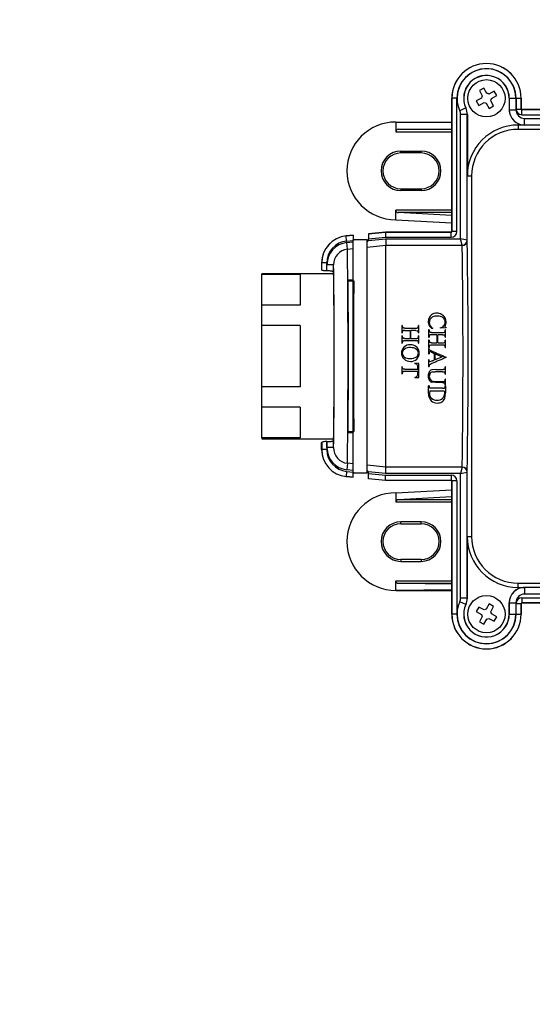
# Model space of a CAD drawing. Units: millimetres. Extents: x 0 to 855, y -54 to 1165.
# Drawn here: x 269 to 369, y 555 to 748 of the extents above; entities that cross this region are included whole.
import ezdxf
from ezdxf import colors
from ezdxf.entities.mleader import LeaderData, LeaderLine
from ezdxf.math import Vec2, Vec3

# ---------------------------------------------------------------- set-up
doc = ezdxf.new("R2010")
doc.units = ezdxf.units.MM
doc.layers.add('DV1_Défaut', color=7, linetype='Continuous')
doc.layers.add('Défaut', color=7, linetype='Continuous')

# ---------------------------------------------------------------- blocks, each defined once
blk = doc.blocks.new('_DOT')
at = {"color": 0}
blk.add_line((0, 0), (-1, 0), dxfattribs=at)
at = {"color": 0, "const_width": 0.333}
blk.add_lwpolyline([(-0.1665, 0, 1), (0.1665, 0, 1)], format="xyb", close=True, dxfattribs=at)
blk = doc.blocks.new('SE')
at = {"layer": 'DV1_Défaut', "color": 7, "linetype": 'Continuous'}
for p, q in [((359.49, 734.86), (358.61, 734.38)), ((360.06, 733.82), (359.49, 734.86)), ((353.21, 732.86), (353.22, 732.86)), ((353.21, 732.86), (353.21, 706.76)), ((353.22, 706.76), (353.22, 732.86)), ((354.22, 732.86), (353.22, 732.86)), ((354.22, 706.76), (354.22, 732.86)), ((359.06, 732.91), (358.02, 732.34)), ((358.61, 734.38), (359.18, 733.34)), ((361.53, 734.26), (360.49, 733.69)), ((360.97, 732.81), (362.01, 733.38)), ((362.01, 733.38), (361.53, 734.26)), ((364.47, 732.86), (364.47, 730.62)), ((364.48, 732.86), (364.47, 732.86)), ((364.48, 732.86), (364.48, 730.63)), ((364.48, 732.86), (365.78, 732.86)), ((365.78, 732.86), (365.78, 730.63)), ((365.8, 732.86), (365.8, 730.76)), ((365.8, 732.86), (366.8, 732.86)), ((366.8, 732.86), (366.8, 730.76)), ((366.81, 732.86), (366.8, 732.86)), ((366.81, 730.76), (366.81, 732.86)), ((355.96, 730.97), (354.79, 730.42)), ((355.97, 730.98), (355.96, 730.97)), ((358.02, 732.34), (358.5, 731.46)), ((358.5, 731.46), (359.54, 732.03)), ((359.96, 731.9), (360.53, 730.87)), ((360.53, 730.87), (361.41, 731.35)), ((361.41, 731.35), (360.84, 732.38)), ((364.48, 730.63), (364.47, 730.62)), ((364.48, 730.63), (365.78, 730.63)), ((365.8, 730.76), (366.8, 730.76)), ((366.81, 730.76), (366.8, 730.76)), ((392.61, 730.66), (366.91, 730.66)), ((366.91, 730.66), (366.91, 730.65)), ((366.91, 730.65), (392.61, 730.65)), ((366.91, 729.65), (366.91, 730.65)), ((354.94, 705.35), (354.94, 729.7)), ((356.24, 729.7), (354.94, 729.7)), ((356.26, 729.71), (356.24, 729.7)), ((356.24, 705.04), (356.24, 729.7)), ((356.26, 729.71), (356.26, 717.66)), ((366.91, 729.65), (392.61, 729.65)), ((367.48, 728.93), (394.04, 728.93)), ((367.48, 727.63), (367.48, 728.93)), ((342.22, 728.21), (353.21, 728.21)), ((353.21, 728.11), (342.22, 728.21)), ((342.22, 728.21), (342.22, 726.32)), ((342.7, 726.82), (353.21, 726.91)), ((342.7, 726.82), (353.21, 726.82)), ((367.47, 727.62), (366.21, 727.62)), ((366.21, 727.62), (366.21, 726.78)), ((465.81, 726.78), (366.21, 726.78)), ((367.48, 727.63), (367.47, 727.62)), ((367.48, 727.63), (394.34, 727.63)), ((342.22, 726.32), (353.21, 726.32)), ((343.22, 722.15), (343.22, 722.52)), ((343.22, 722.52), (347.22, 722.52)), ((347.22, 722.15), (343.22, 722.15)), ((347.22, 722.15), (347.22, 722.52)), ((356.26, 717.66), (357.09, 717.66)), ((357.09, 717.66), (357.09, 647.06)), ((343.22, 715.15), (347.22, 715.15)), ((343.22, 715.15), (343.22, 714.78)), ((347.22, 714.78), (343.22, 714.78)), ((347.22, 715.15), (347.22, 714.78)), ((342.22, 709.09), (342.22, 710.96)), ((353.21, 710.96), (342.22, 710.96)), ((353.21, 709.89), (342.68, 710.47)), ((353.21, 710.47), (342.68, 710.47)), ((342.22, 709.09), (353.21, 708.49)), ((333.91, 706.05), (332.5, 705.91)), ((332.5, 705.9), (333.91, 706.04)), ((332.5, 705.91), (332.5, 705.9)), ((332.6, 704.9), (332.5, 705.9)), ((333.91, 706.05), (333.91, 706.04)), ((333.91, 706.04), (333.91, 705.23)), ((340.19, 706.66), (336.91, 706.34)), ((336.91, 706.33), (340.19, 706.65)), ((336.91, 706.34), (336.91, 706.33)), ((336.91, 706.33), (336.91, 705.32)), ((336.91, 705.32), (340.24, 705.65)), ((353.11, 706.66), (340.19, 706.66)), ((340.19, 706.65), (340.19, 706.66)), ((340.19, 706.65), (353.11, 706.65)), ((340.19, 706.65), (340.24, 705.65)), ((340.24, 705.65), (353.11, 705.65)), ((353.11, 706.66), (353.11, 706.65)), ((353.11, 705.65), (353.11, 706.65)), ((353.21, 706.76), (353.22, 706.76)), ((354.22, 706.76), (353.22, 706.76)), ((332.6, 704.9), (333.95, 705.04)), ((332.62, 704.6), (333.91, 704.73)), ((332.75, 703.32), (332.62, 704.6)), ((333.91, 659.56), (333.91, 705.16)), ((336.61, 705.16), (333.95, 705.16)), ((336.61, 659.56), (336.61, 705.16)), ((336.61, 703.7), (340.3, 704.07)), ((336.87, 705.02), (340.24, 705.35)), ((336.91, 705.32), (336.91, 705.22)), ((340.24, 705.35), (354.94, 705.35)), ((340.3, 660.66), (340.3, 704.07)), ((340.3, 704.07), (355.24, 704.07)), ((356.23, 705.05), (354.94, 705.35)), ((355.24, 704.07), (354.94, 705.35)), ((332.75, 703.32), (333.91, 703.44)), ((327.71, 700.64), (327.72, 700.64)), ((327.71, 700.64), (327.71, 699.26)), ((327.72, 699.19), (327.72, 700.64)), ((328.72, 700.64), (327.72, 700.64)), ((328.72, 699.07), (328.72, 700.64)), ((328.74, 699.07), (328.74, 700.25)), ((330.04, 700.25), (328.74, 700.25)), ((330.04, 698.83), (330.04, 700.25)), ((316.01, 698.34), (316.01, 698.51)), ((330.06, 698.51), (316.01, 698.51)), ((316.01, 692.36), (316.01, 698.34)), ((323.51, 698.34), (316.01, 698.34)), ((323.51, 698.34), (323.51, 692.36)), ((328.74, 699.07), (328.72, 699.07)), ((332.88, 697.32), (332.9, 697.1)), ((332.9, 697.1), (333.99, 697.1)), ((316.01, 688.35), (316.01, 692.36)), ((323.51, 692.36), (316.01, 692.36)), ((316.01, 676.38), (316.01, 688.35)), ((323.51, 688.35), (316.01, 688.35)), ((323.51, 688.35), (323.51, 676.38)), ((343.51, 688.35), (343.42, 688.35)), ((343.42, 688.35), (343.42, 686.91)), ((343.51, 688.35), (343.51, 688.23)), ((346.76, 688.35), (346.67, 688.35)), ((346.67, 688.23), (346.67, 688.35)), ((346.76, 686.91), (346.76, 688.35)), ((343.42, 686.91), (343.51, 686.91)), ((343.51, 686.32), (343.42, 686.32)), ((343.42, 686.32), (343.42, 684.89)), ((343.51, 687.03), (343.51, 686.91)), ((343.51, 686.32), (343.51, 686.2)), ((344.01, 687.87), (346.17, 687.87)), ((344.01, 687.39), (345.03, 687.39)), ((345.03, 687.39), (345.03, 685.84)), ((345.21, 685.84), (345.21, 687.39)), ((346.17, 687.39), (345.21, 687.39)), ((346.17, 687.39), (346.49, 687.36)), ((346.67, 686.91), (346.67, 687.03)), ((346.67, 686.91), (346.76, 686.91)), ((346.76, 686.32), (346.67, 686.32)), ((346.67, 686.2), (346.67, 686.32)), ((346.76, 684.89), (346.76, 686.32)), ((348.76, 687.5), (348.67, 687.5)), ((348.67, 687.5), (348.67, 686.07)), ((348.76, 687.5), (348.76, 687.38)), ((349.26, 687.02), (351.42, 687.02)), ((350.28, 686.55), (349.26, 686.55)), ((349.5, 687.84), (349.45, 687.76)), ((350.28, 686.55), (350.28, 685)), ((350.46, 685), (350.46, 686.55)), ((351.42, 686.55), (350.46, 686.55)), ((350.95, 687.92), (350.95, 687.84)), ((352.09, 687.92), (350.95, 687.84)), ((351.42, 686.55), (351.74, 686.52)), ((352.01, 687.5), (351.92, 687.5)), ((351.92, 687.38), (351.92, 687.5)), ((352.01, 686.07), (352.01, 687.5)), ((352.09, 687.92), (352.09, 688)), ((343.42, 684.89), (343.51, 684.89)), ((343.51, 685.01), (343.51, 684.89)), ((344.01, 685.84), (345.03, 685.84)), ((346.17, 685.37), (344.01, 685.37)), ((345.21, 685.84), (346.17, 685.84)), ((346.67, 684.89), (346.67, 685.01)), ((346.67, 684.89), (346.76, 684.89)), ((348.67, 686.07), (348.76, 686.07)), ((348.76, 685.48), (348.67, 685.48)), ((348.67, 685.48), (348.67, 684.05)), ((348.76, 686.19), (348.76, 686.07)), ((348.76, 685.48), (348.76, 685.36)), ((349.26, 685), (350.28, 685)), ((351.42, 684.53), (349.26, 684.53)), ((350.46, 685), (351.42, 685)), ((351.92, 686.07), (351.92, 686.19)), ((351.92, 686.07), (352.01, 686.07)), ((352.01, 685.48), (351.92, 685.48)), ((351.92, 685.36), (351.92, 685.48)), ((352.01, 684.05), (352.01, 685.48)), ((348.67, 684.05), (348.76, 684.05)), ((348.76, 683.9), (348.67, 683.9)), ((348.67, 683.9), (348.67, 682.85)), ((348.67, 682.85), (348.76, 682.85)), ((348.76, 684.17), (348.76, 684.05)), ((349.79, 682.93), (349.79, 681.63)), ((349.97, 681.7), (349.97, 682.85)), ((349.97, 682.85), (351.32, 682.27)), ((351.92, 684.05), (351.92, 684.17)), ((351.92, 684.05), (352.01, 684.05)), ((346.76, 680.95), (345.98, 680.99)), ((345.98, 680.99), (345.98, 680.89)), ((346.76, 678.22), (346.76, 680.95)), ((348.67, 681.67), (348.67, 680.36)), ((348.76, 681.67), (348.67, 681.67)), ((348.97, 681.33), (349.31, 681.43)), ((349.97, 681.7), (351.32, 682.27)), ((352.09, 682.09), (352.09, 682.18)), ((343.51, 680.31), (343.42, 680.31)), ((343.42, 680.31), (343.42, 678.89)), ((343.42, 678.89), (343.51, 678.89)), ((343.51, 680.31), (343.51, 680.19)), ((343.51, 679), (343.51, 678.89)), ((344, 679.83), (346.55, 679.83)), ((346.55, 679.36), (344, 679.36)), ((346.55, 679.83), (346.55, 680.23)), ((346.55, 678.89), (346.55, 679.36)), ((348.67, 680.36), (348.76, 680.36)), ((350.11, 679.79), (349.29, 679.71)), ((349.52, 679.28), (349.96, 679.31)), ((351.42, 679.31), (349.96, 679.31)), ((350.11, 679.79), (351.42, 679.79)), ((352.01, 680.27), (351.92, 680.27)), ((351.92, 680.15), (351.92, 680.27)), ((351.92, 678.83), (351.92, 678.96)), ((351.92, 678.83), (352.01, 678.83)), ((352.01, 678.83), (352.01, 680.27)), ((345.98, 678.28), (346.27, 678.35)), ((345.98, 678.28), (345.98, 678.18)), ((345.98, 678.18), (346.76, 678.22)), ((350.04, 677.19), (349.26, 677.29)), ((351.4, 677.19), (350.04, 677.19)), ((350.07, 677.41), (351.42, 677.41)), ((352.01, 677.89), (351.92, 677.89)), ((351.92, 677.76), (351.92, 677.89)), ((351.92, 676.71), (351.92, 676.83)), ((351.92, 676.71), (352.01, 676.71)), ((352.01, 676.71), (352.01, 677.89)), ((316.01, 672.36), (316.01, 676.38)), ((323.51, 676.38), (316.01, 676.38)), ((348.76, 676.57), (348.67, 676.57)), ((348.67, 675.07), (348.67, 676.57)), ((348.76, 676.57), (348.76, 676.44)), ((348.91, 675.61), (348.84, 675.09)), ((348.91, 675.61), (351.75, 675.61)), ((351.42, 676.09), (349.26, 676.09)), ((351.75, 675.61), (351.82, 675.11)), ((351.84, 674.07), (352.01, 675.21)), ((352.01, 676.57), (351.92, 676.57)), ((351.92, 676.44), (351.92, 676.57)), ((352.01, 676.57), (352.01, 675.21)), ((316.01, 666.38), (316.01, 672.36)), ((323.51, 672.36), (316.01, 672.36)), ((323.51, 672.36), (323.51, 666.38)), ((332.9, 667.62), (332.88, 667.4)), ((332.9, 667.62), (333.99, 667.62)), ((316.01, 666.38), (316.01, 666.21)), ((323.51, 666.38), (316.01, 666.38)), ((316.01, 666.21), (330.06, 666.21)), ((327.71, 664.08), (327.71, 665.46)), ((327.72, 665.53), (327.72, 664.08)), ((328.72, 665.65), (328.72, 664.08)), ((328.74, 665.65), (328.72, 665.65)), ((328.74, 664.47), (328.74, 665.65)), ((330.04, 664.47), (330.04, 665.89)), ((327.71, 664.08), (327.72, 664.08)), ((328.72, 664.08), (327.72, 664.08)), ((330.04, 664.47), (328.74, 664.47)), ((332.75, 661.4), (332.62, 660.12)), ((333.91, 661.28), (332.75, 661.4)), ((332.6, 659.82), (332.5, 658.82)), ((332.6, 659.82), (333.95, 659.69)), ((333.91, 660), (332.62, 660.12)), ((333.91, 658.68), (333.91, 659.49)), ((333.95, 659.56), (336.61, 659.56)), ((340.3, 660.66), (336.61, 661.02)), ((340.24, 659.37), (336.87, 659.7)), ((336.91, 659.4), (336.91, 659.5)), ((336.91, 659.4), (340.24, 659.07)), ((336.91, 658.39), (336.91, 659.4)), ((354.94, 659.37), (340.24, 659.37)), ((355.24, 660.66), (340.3, 660.66)), ((355.24, 660.66), (354.94, 659.37)), ((354.94, 635.02), (354.94, 659.37)), ((356.24, 635.02), (356.24, 659.68)), ((332.5, 658.82), (333.91, 658.68)), ((332.5, 658.81), (332.5, 658.82)), ((333.91, 658.67), (332.5, 658.81)), ((333.91, 658.67), (333.91, 658.68)), ((336.91, 658.39), (340.19, 658.07)), ((336.91, 658.38), (336.91, 658.39)), ((340.19, 658.06), (336.91, 658.38)), ((340.19, 658.07), (340.24, 659.07)), ((340.19, 658.07), (353.11, 658.07)), ((340.19, 658.07), (340.19, 658.06)), ((353.11, 658.06), (340.19, 658.06)), ((340.24, 659.07), (353.11, 659.07)), ((353.11, 659.07), (353.11, 658.07)), ((353.11, 658.06), (353.11, 658.07)), ((353.21, 657.96), (353.22, 657.96)), ((353.21, 631.86), (353.21, 657.96)), ((354.22, 657.96), (353.22, 657.96)), ((353.22, 657.96), (353.22, 631.86)), ((354.22, 657.96), (354.22, 631.86)), ((342.22, 655.63), (353.21, 656.23)), ((342.22, 655.63), (342.22, 653.76)), ((353.21, 653.76), (342.22, 653.76)), ((353.21, 654.83), (342.68, 654.26)), ((353.21, 654.26), (342.68, 654.26)), ((347.22, 649.94), (343.22, 649.94)), ((343.22, 649.57), (343.22, 649.94)), ((347.22, 649.57), (347.22, 649.94)), ((343.22, 649.57), (347.22, 649.57)), ((356.26, 635.01), (356.26, 647.06)), ((356.26, 647.06), (357.09, 647.06)), ((343.22, 642.57), (343.22, 642.2)), ((347.22, 642.57), (343.22, 642.57)), ((343.22, 642.2), (347.22, 642.2)), ((347.22, 642.57), (347.22, 642.2)), ((342.22, 636.51), (342.22, 638.4)), ((342.22, 638.4), (353.21, 638.4)), ((353.21, 636.61), (342.22, 636.51)), ((342.22, 636.51), (353.21, 636.51)), ((342.7, 637.9), (353.21, 637.81)), ((342.7, 637.9), (353.21, 637.9)), ((366.21, 637.1), (366.21, 637.94)), ((366.21, 637.94), (465.81, 637.94)), ((366.21, 637.1), (367.47, 637.1)), ((367.48, 637.09), (367.47, 637.1)), ((394.34, 637.09), (367.48, 637.09)), ((367.48, 637.09), (367.48, 635.79)), ((355.96, 633.75), (354.79, 634.3)), ((356.24, 635.02), (354.94, 635.02)), ((356.26, 635.01), (356.24, 635.02)), ((366.91, 635.07), (366.91, 634.07)), ((366.91, 635.07), (392.61, 635.07)), ((394.04, 635.79), (367.48, 635.79)), ((355.97, 633.75), (355.96, 633.75)), ((358.5, 633.26), (358.02, 632.38)), ((358.02, 632.38), (359.06, 631.81)), ((359.54, 632.69), (358.5, 633.26)), ((360.53, 633.86), (359.96, 632.82)), ((361.41, 633.38), (360.53, 633.86)), ((360.84, 632.34), (361.41, 633.38)), ((364.47, 631.86), (364.47, 634.1)), ((364.48, 634.09), (364.47, 634.1)), ((364.48, 634.09), (364.48, 631.86)), ((364.48, 634.09), (365.78, 634.09)), ((365.78, 634.09), (365.78, 631.86)), ((365.8, 633.96), (366.8, 633.96)), ((365.8, 631.86), (365.8, 633.96)), ((366.8, 631.86), (366.8, 633.96)), ((366.81, 633.96), (366.8, 633.96)), ((366.81, 633.96), (366.81, 631.86)), ((366.91, 634.07), (392.61, 634.07)), ((366.91, 634.06), (366.91, 634.07)), ((392.61, 634.06), (366.91, 634.06)), ((353.21, 631.86), (353.22, 631.86)), ((354.22, 631.86), (353.22, 631.86)), ((359.18, 631.38), (358.61, 630.35)), ((359.49, 629.87), (360.06, 630.9)), ((360.49, 631.03), (361.53, 630.46)), ((362.01, 631.34), (360.97, 631.91)), ((361.53, 630.46), (362.01, 631.34)), ((364.48, 631.86), (364.47, 631.86)), ((364.48, 631.86), (365.78, 631.86)), ((365.8, 631.86), (366.8, 631.86)), ((366.81, 631.86), (366.8, 631.86)), ((358.61, 630.35), (359.49, 629.87))]:
    blk.add_line(p, q, dxfattribs=at)
for centre in [(360.01, 732.86), (360.01, 631.86)]:
    blk.add_circle(centre, 3.65, dxfattribs=at)
for centre, radius, start, end in [((360.01, 732.86), 6.8, 0, 180), ((360.01, 732.86), 6.79, 0, 180), ((360.01, 732.86), 5.79, 0, 180), ((360.01, 732.86), 5.77, 0, 205.0076), ((360.01, 732.86), 4.47, 0, 205.0076), ((360.01, 732.86), 4.46, 0, 205.0255), ((360.01, 732.86), 0.957, 150.141, 177.1548), ((360.01, 732.86), 0.957, 60.141, 87.1548), ((360.01, 732.86), 0.957, 330.141, 357.1548), ((353.24, 729.7), 3, 0.0004, 25.0072), ((353.26, 729.71), 3, 0, 25.0255), ((360.01, 732.86), 0.957, 240.141, 267.1548), ((367.47, 730.62), 3, 179.9991, 270.0009), ((367.48, 730.63), 3, 180.0018, 269.9982), ((367.48, 730.63), 1.7, 179.9992, 270.0009), ((366.91, 730.76), 1.11, 180, 270), ((366.91, 730.76), 0.113, 180, 270), ((366.91, 730.76), 0.1, 180, 270), ((353.24, 729.7), 1.7, 0, 25.0076), ((342.22, 718.65), 9.56, 90, 270), ((366.21, 717.66), 9.96, 90, 180), ((366.21, 717.66), 9.12, 90, 180), ((343.22, 718.65), 3.87, 90, 270), ((343.22, 718.65), 3.5, 90, 270), ((347.22, 718.65), 3.87, 270, 90), ((347.22, 718.65), 3.5, 270, 90), ((333.01, 700.64), 5.3, 95.55, 180), ((333.01, 700.64), 5.29, 95.55, 180), ((353.11, 706.76), 0.1, 270, 360), ((353.11, 706.76), 0.113, 270, 0), ((353.11, 706.76), 1.11, 270, 0), ((333.01, 700.64), 4.29, 95.55, 180), ((334.41, 705.36), 0.5, 180, 203.5782), ((334.42, 705.23), 0.51, 179.8636, 201.7628), ((336.41, 705.36), 0.5, 293.5782, 0), ((336.41, 705.22), 0.501, 294.1307, 336.0724), ((336.41, 705.22), 0.506, 335.7173, 0.0048), ((1035.64, 738.87), 696.2, 182.75941, 182.86509), ((355.21, 705.08), 1.02, 271.794, 358.206), ((355.25, 705.05), 0.995, 269.7344, 359.476), ((355.23, 704.06), 0.0114, 6.8694, 50.1833), ((-953.66, 682.36), 1309.08, 359.05028, 0.94972), ((-1074.36, 682.36), 1430.78, 359.09157, 0.90843), ((333.1, 700.29), 3.05, 96.523, 180.7907), ((-1275.97, 682.36), 1608.86, 359.25346, 0.74654), ((350.1, 689.22), 1.5, 126.1051, 182.7419), ((350.25, 689.01), 1.77, 88.7721, 126.1647), ((350.24, 688.26), 1.95, 88.6711, 112.2862), ((350.35, 687.81), 2.4, 69.3075, 91.6683), ((350.31, 688.86), 1.92, 62.0105, 90.5685), ((350.46, 689.11), 1.62, 30.4346, 62.463), ((343.86, 688.2), 0.355, 174.9462, 229.1129), ((346.21, 688.23), 0.461, 330.2723, 359.654), ((350.08, 689.11), 1.49, 178.5016, 210.6535), ((350.26, 689.32), 1.76, 213.6072, 242.5379), ((350.07, 688.98), 1.26, 149.2046, 180.9853), ((349.97, 688.94), 1.16, 178.8539, 208.4072), ((350.53, 689.43), 1.9, 213.4847, 237.1569), ((349.92, 689.06), 1.09, 112.6758, 148.5496), ((350.62, 689.31), 1.43, 283.3596, 318.0576), ((350.82, 689.01), 1.12, 34.0486, 69.6949), ((350.85, 689.01), 1.06, 322.0802, 1.424), ((350.8, 689.05), 1.11, 359.3114, 32.0515), ((350.42, 689.08), 1.67, 359.6028, 30.4339), ((352.01, 688.21), 0.157, 179.4968, 226.0051), ((350.53, 689.08), 1.56, 332.3274, 359.5664), ((343.97, 687.03), 0.455, 150.3771, 179.9039), ((343.77, 687.16), 0.22, 114.6316, 154.007), ((343.95, 686.29), 1.11, 86.7322, 104.2528), ((346.23, 688.98), 1.12, 266.7254, 284.1799), ((346.42, 687.16), 0.218, 27.0761, 70.1203), ((346.42, 688.1), 0.216, 294.314, 333.8884), ((346.2, 687.04), 0.469, 359.7893, 28.333), ((349.11, 687.35), 0.355, 174.9444, 229.1147), ((349.22, 686.19), 0.455, 150.381, 179.9), ((349.02, 686.32), 0.22, 114.6315, 154.0071), ((349.2, 685.45), 1.11, 86.732, 104.253), ((351.48, 688.14), 1.12, 266.7252, 284.1801), ((351.67, 686.32), 0.218, 27.075, 70.1212), ((351.67, 687.25), 0.216, 294.3141, 333.8884), ((351.46, 687.39), 0.462, 330.2767, 359.6496), ((351.45, 686.19), 0.47, 359.7929, 28.3293), ((352.16, 688.37), 0.37, 227.1633, 259.3994), ((343.87, 686.17), 0.356, 175.1346, 228.8907), ((343.97, 685.01), 0.462, 150.2831, 179.6431), ((343.76, 685.14), 0.216, 114.3125, 153.8899), ((343.95, 684.27), 1.1, 86.7265, 104.2585), ((345.03, 682.85), 1.76, 87.7006, 132.8986), ((345.16, 682.92), 1.69, 42.7825, 91.8928), ((346.23, 686.96), 1.12, 266.7251, 284.1802), ((346.23, 684.16), 1.21, 77.3006, 92.872), ((346.42, 685.14), 0.216, 26.593, 70.3108), ((346.41, 686.07), 0.22, 294.6331, 334.0055), ((346.22, 686.2), 0.455, 330.3836, 359.8974), ((346.2, 685.01), 0.475, 359.8015, 28.0715), ((349.12, 685.33), 0.356, 175.1329, 228.8923), ((349.22, 684.16), 0.462, 150.2852, 179.641), ((349.01, 684.3), 0.216, 114.3121, 153.8903), ((349.2, 683.42), 1.1, 86.7264, 104.2586), ((351.48, 686.11), 1.12, 266.725, 284.1803), ((351.48, 683.32), 1.21, 77.3006, 92.872), ((351.67, 684.29), 0.216, 26.5922, 70.3116), ((351.66, 685.23), 0.22, 294.6333, 334.0053), ((351.47, 685.36), 0.455, 330.3862, 359.8948), ((351.45, 684.17), 0.475, 359.8031, 28.0696), ((344.88, 683.01), 1.54, 132.9704, 181.1773), ((344.89, 682.96), 1.55, 179.2382, 227.5101), ((344.38, 683.01), 0.864, 127.6272, 181.6577), ((344.49, 682.97), 0.971, 179.0064, 231.5532), ((344.99, 682.07), 1.98, 86.302, 124.8561), ((345.24, 682.16), 1.88, 54.9364, 93.9512), ((345.75, 682.94), 0.907, 308.9387, 2.7183), ((345.78, 683.02), 0.883, 358.1375, 51.4752), ((345.32, 682.93), 1.52, 312.3806, 0.2884), ((345.24, 682.97), 1.6, 358.9777, 43.3752), ((348.98, 683.07), 0.17, 91.7852, 145.0668), ((349.86, 684.81), 1.55, 229.451, 250.1722), ((348.89, 682.4), 0.842, 63.585, 84.2861), ((345.06, 683.1), 1.76, 226.5897, 271.785), ((344.9, 683.69), 1.79, 235.654, 274.673), ((345.19, 683.93), 2.03, 265.8213, 303.8409), ((345.16, 683.04), 1.71, 268.3401, 313.9343), ((345.95, 680.17), 0.729, 58.2916, 88.1659), ((346.09, 680.4), 0.453, 20.9923, 57.4193), ((345.46, 680.29), 1.1, 357.293, 14.8169), ((349.28, 680.35), 0.521, 141.6922, 179.5898), ((348.97, 681.51), 0.173, 216.511, 269.5433), ((349.72, 679.72), 1.28, 108.9836, 131.7532), ((343.88, 679.03), 0.367, 135.4401, 184.7012), ((346.05, 678.79), 0.494, 296.6843, 331.1477), ((345.84, 678.86), 0.711, 334.6537, 2.4013), ((350.09, 678.57), 1.5, 150.6243, 183.6349), ((349.63, 678.74), 1.02, 109.6093, 146.6287), ((349.74, 678.47), 0.934, 154.4123, 181.7775), ((349.53, 678.57), 0.705, 124.7424, 153.9689), ((349.61, 678.33), 0.948, 95.6942, 120.8511), ((351.59, 678.99), 0.335, 354.8068, 52.6527), ((351.57, 680.11), 0.351, 316.2491, 5.1937), ((349.99, 678.4), 1.4, 176.9977, 211.033), ((349.62, 678.2), 0.981, 212.1997, 248.8346), ((350, 678.43), 1.19, 179.0505, 208.3412), ((349.63, 678.2), 0.768, 206.6179, 245.3441), ((349.95, 679.54), 2.13, 252.5591, 273.1218), ((351.58, 676.84), 0.344, 358.206, 58.4951), ((351.56, 677.74), 0.362, 314.1857, 4.1407), ((350.52, 674.92), 1.86, 175.3756, 224.3389), ((349.09, 676.41), 0.335, 174.6385, 233.7442), ((350.09, 675.06), 1.25, 178.5177, 227.3756), ((350.55, 675.07), 1.27, 313.3186, 1.8772), ((351.56, 676.41), 0.362, 314.1849, 4.1415), ((350.31, 674.87), 1.67, 228.167, 271.7868), ((350.25, 675.29), 1.53, 228.7591, 273.0539), ((350.42, 675.29), 1.53, 266.8193, 311.2877), ((350.39, 674.95), 1.76, 268.8912, 300.1938), ((350.6, 674.62), 1.36, 299.7787, 336.1229), ((333.01, 664.08), 5.3, 180, 264.45), ((333.01, 664.08), 5.29, 180, 264.45), ((333.01, 664.08), 4.29, 180, 264.45), ((333.09, 664.42), 3.04, 179.0574, 263.6295), ((334.42, 659.5), 0.51, 158.2372, 180.1364), ((334.41, 659.36), 0.5, 156.4218, 180), ((336.41, 659.5), 0.501, 23.9278, 65.8692), ((336.41, 659.36), 0.5, 0, 66.4218), ((336.41, 659.5), 0.506, 359.9952, 24.2827), ((-343.66, 693.61), 684.76, 357.1341, 357.24155), ((315.08, 835.06), 180.15, 282.7853, 283.2039), ((355.23, 660.66), 0.0114, 309.8084, 353.1393), ((355.21, 659.64), 1.02, 1.794, 88.206), ((355.25, 659.67), 0.995, 0.524, 90.2656), ((353.11, 657.96), 1.11, 0, 90), ((353.11, 657.96), 0.113, 0, 90), ((353.11, 657.96), 0.1, 0, 90), ((342.22, 646.07), 9.56, 90, 270), ((343.22, 646.07), 3.87, 90, 270), ((347.22, 646.07), 3.87, 270, 90), ((343.22, 646.07), 3.5, 90, 270), ((347.22, 646.07), 3.5, 270, 90), ((366.21, 647.06), 9.96, 180, 270), ((366.21, 647.06), 9.12, 180, 270), ((367.47, 634.1), 3, 89.9991, 180.0009), ((367.48, 634.09), 3, 90.0018, 179.9982), ((360.01, 631.86), 5.77, 154.9924, 360), ((353.24, 635.02), 1.7, 334.9924, 0), ((353.24, 635.02), 3, 334.9928, 359.9996), ((353.26, 635.01), 3, 334.9745, 360), ((367.48, 634.09), 1.7, 89.9992, 180.0009), ((366.91, 633.96), 1.11, 90, 180), ((360.01, 631.86), 4.47, 154.9924, 0), ((360.01, 631.86), 4.46, 154.9745, 360), ((360.01, 631.86), 0.957, 92.8452, 119.859), ((360.01, 631.86), 0.957, 2.8452, 29.859), ((366.91, 633.96), 0.113, 90, 180), ((366.91, 633.96), 0.1, 90, 180), ((360.01, 631.86), 6.8, 180, 0), ((360.01, 631.86), 6.79, 180, 0), ((360.01, 631.86), 5.79, 180, 0), ((360.01, 631.86), 0.957, 182.8452, 209.859), ((360.01, 631.86), 0.957, 272.8452, 299.859)]:
    blk.add_arc(centre, radius, start, end, dxfattribs=at)
for centre, major_axis, ratio, start_param, end_param in [((342.7, 726.32), (0, 0.5), 0.959899, 0.007932, 1.569903), ((342.7, 710.96), (0, -0.5), 0.959903, 4.713292, 6.231633), ((333.08, 700.22), (0.97, -4.3), 0.981707, 3.019225, 4.485478), ((330.01, 682.36), (0, 18.28), 0.008727, 3.348025, 6.076753), ((327.71, 682.35), (0, 16.91), 0.008727, 6.193811, 6.283171), ((330.01, 682.36), (0, -16.9), 0.008727, 0.226102, 2.91549), ((332.75, 682.36), (0, -21.27), 0.008727, 0.790621, 2.350972), ((332.75, 682.36), (0, 22.96), 0.008727, 4.015381, 5.409397), ((334.15, 682.36), (0, -22.96), 0.008727, 4.015381, 5.409397), ((353.05, 681.59), (-138.31, -57.87), 0.005573, -1.566191, -1.546086), ((327.71, 682.37), (0, -16.91), 0.008727, 0.000012, 0.089375), ((333.08, 664.51), (0.97, 4.3), 0.981706, 1.797608, 3.263867), ((342.7, 653.76), (0, 0.5), 0.959903, 0.051553, 1.569893), ((342.7, 638.4), (0, -0.5), 0.959899, 4.713282, 6.275254)]:
    blk.add_ellipse(centre, major_axis=major_axis, ratio=ratio, start_param=start_param, end_param=end_param, dxfattribs=at)
for points, degree in [([(356.24, 705.04), (356.24, 705.05), (356.24, 705.05), (356.23, 705.05)], 3), ([(332.88, 697.32), (333.4, 697.31), (333.91, 697.31)], 2), ([(349.26, 683.16), (349.52, 683.04), (349.79, 682.93)], 2), ([(349.34, 683.35), (350.25, 682.96), (351.17, 682.57), (352.09, 682.18)], 3), ([(349.31, 681.43), (349.55, 681.53), (349.79, 681.63)], 2), ([(332.88, 667.4), (333.4, 667.41), (333.91, 667.42)], 2), ([(356.24, 659.68), (356.24, 659.67), (356.24, 659.67), (356.23, 659.67)], 3)]:
    blk.add_open_spline(points, degree=degree, dxfattribs=at)
for points, knots in [([(328.72, 699.07), (328.59, 699.07), (328.46, 699.08), (328.22, 699.09), (328.11, 699.1), (327.84, 699.14), (327.73, 699.17), (327.72, 699.19)], [0, 0, 0, 0, 0.25, 0.25, 0.5, 0.5, 1, 1, 1, 1]), ([(330.04, 698.83), (330.04, 698.87), (330.01, 698.9), (329.91, 698.95), (329.87, 698.96), (329.78, 698.99), (329.73, 699), (329.55, 699.03), (329.4, 699.05), (329.09, 699.07), (328.92, 699.07), (328.74, 699.07)], [0, 0, 0, 0, 0.25, 0.25, 0.375, 0.375, 0.5, 0.5, 0.75, 0.75, 1, 1, 1, 1]), ([(351.91, 688.36), (351.9, 688.34), (351.88, 688.3), (351.86, 688.25), (351.86, 688.22), (351.86, 688.21)], [0, 0, 0, 0, 0.433201, 0.76557, 1, 1, 1, 1]), ([(344.01, 687.87), (343.97, 687.87), (343.91, 687.87), (343.81, 687.88), (343.74, 687.89), (343.68, 687.9), (343.65, 687.92), (343.63, 687.93)], [0, 0, 0, 0, 0.286818, 0.528484, 0.72613, 0.881852, 1, 1, 1, 1]), ([(349.26, 687.02), (349.22, 687.03), (349.16, 687.03), (349.06, 687.03), (348.99, 687.04), (348.93, 687.06), (348.9, 687.08), (348.88, 687.08)], [0, 0, 0, 0, 0.286935, 0.528688, 0.726371, 0.882047, 1, 1, 1, 1]), ([(344.01, 685.84), (343.97, 685.84), (343.91, 685.84), (343.81, 685.85), (343.74, 685.86), (343.68, 685.88), (343.64, 685.9), (343.63, 685.9)], [0, 0, 0, 0, 0.286303, 0.527705, 0.725347, 0.881332, 1, 1, 1, 1]), ([(349.26, 685), (349.22, 685), (349.16, 685), (349.06, 685.01), (348.99, 685.02), (348.93, 685.03), (348.89, 685.05), (348.88, 685.06)], [0, 0, 0, 0, 0.286372, 0.527826, 0.72549, 0.881447, 1, 1, 1, 1]), ([(348.86, 683.63), (348.85, 683.64), (348.84, 683.66), (348.82, 683.69), (348.8, 683.73), (348.79, 683.78), (348.77, 683.84), (348.76, 683.88), (348.76, 683.9)], [0, 0, 0, 0, 0.107224, 0.235922, 0.388399, 0.56604, 0.769715, 1, 1, 1, 1]), ([(348.84, 683.17), (348.83, 683.16), (348.81, 683.13), (348.79, 683.07), (348.77, 682.98), (348.76, 682.9), (348.76, 682.85)], [0, 0, 0, 0, 0.104982, 0.279979, 0.562177, 1, 1, 1, 1]), ([(348.83, 681.4), (348.82, 681.41), (348.81, 681.43), (348.79, 681.47), (348.78, 681.51), (348.77, 681.56), (348.76, 681.61), (348.76, 681.65), (348.76, 681.67)], [0, 0, 0, 0, 0.114471, 0.247061, 0.40045, 0.576366, 0.775955, 1, 1, 1, 1]), ([(343.64, 679.89), (343.63, 679.9), (343.6, 679.92), (343.57, 679.96), (343.54, 680.01), (343.52, 680.06), (343.51, 680.12), (343.51, 680.16), (343.51, 680.19)], [0, 0, 0, 0, 0.150228, 0.300341, 0.455841, 0.621693, 0.802008, 1, 1, 1, 1]), ([(344, 679.36), (343.96, 679.36), (343.89, 679.36), (343.79, 679.35), (343.72, 679.34), (343.66, 679.32), (343.63, 679.3), (343.62, 679.29)], [0, 0, 0, 0, 0.29065, 0.533273, 0.729851, 0.883504, 1, 1, 1, 1]), ([(344, 679.83), (343.96, 679.83), (343.9, 679.83), (343.81, 679.84), (343.74, 679.85), (343.68, 679.86), (343.65, 679.88), (343.64, 679.89)], [0, 0, 0, 0, 0.283951, 0.524447, 0.722468, 0.879788, 1, 1, 1, 1]), ([(351.42, 679.79), (351.46, 679.79), (351.53, 679.79), (351.63, 679.8), (351.71, 679.81), (351.77, 679.84), (351.81, 679.86), (351.82, 679.87)], [0, 0, 0, 0, 0.269746, 0.502843, 0.700278, 0.864364, 1, 1, 1, 1]), ([(351.42, 679.31), (351.46, 679.31), (351.54, 679.31), (351.65, 679.3), (351.73, 679.28), (351.77, 679.26), (351.79, 679.25)], [0, 0, 0, 0, 0.339252, 0.616657, 0.834983, 1, 1, 1, 1]), ([(351.4, 677.19), (351.44, 677.19), (351.5, 677.19), (351.59, 677.18), (351.66, 677.17), (351.71, 677.16), (351.74, 677.14), (351.76, 677.14)], [0, 0, 0, 0, 0.284986, 0.526104, 0.724259, 0.881099, 1, 1, 1, 1]), ([(351.42, 677.41), (351.46, 677.41), (351.53, 677.41), (351.63, 677.42), (351.71, 677.43), (351.77, 677.45), (351.8, 677.47), (351.81, 677.48)], [0, 0, 0, 0, 0.285292, 0.526188, 0.723669, 0.879934, 1, 1, 1, 1]), ([(349.26, 676.09), (349.23, 676.09), (349.16, 676.09), (349.07, 676.09), (349, 676.1), (348.94, 676.12), (348.91, 676.13), (348.9, 676.14)], [0, 0, 0, 0, 0.282433, 0.522165, 0.720189, 0.878286, 1, 1, 1, 1]), ([(351.42, 676.09), (351.46, 676.09), (351.53, 676.09), (351.63, 676.09), (351.71, 676.11), (351.77, 676.13), (351.8, 676.15), (351.81, 676.16)], [0, 0, 0, 0, 0.285324, 0.5261, 0.723429, 0.879658, 1, 1, 1, 1]), ([(328.72, 665.65), (328.59, 665.65), (328.46, 665.64), (328.22, 665.63), (328.11, 665.62), (327.84, 665.58), (327.73, 665.55), (327.72, 665.53)], [0, 0, 0, 0, 0.25, 0.25, 0.5, 0.5, 1, 1, 1, 1]), ([(328.74, 665.65), (328.92, 665.65), (329.09, 665.65), (329.32, 665.67), (329.4, 665.67), (329.54, 665.69), (329.61, 665.7), (329.78, 665.73), (329.88, 665.75), (330.01, 665.82), (330.04, 665.85), (330.04, 665.89)], [0, 0, 0, 0, 0.25, 0.25, 0.375, 0.375, 0.5, 0.5, 0.75, 0.75, 1, 1, 1, 1])]:
    blk.add_open_spline(points, degree=3, knots=knots, dxfattribs=at)

msp = doc.modelspace()

# ---------------------------------------------------------------- block references
at = {"layer": 'Défaut'}
msp.add_blockref('SE', (0, 0), dxfattribs=at)

# ---------------------------------------------------------------- leaders
at = {"layer": 'Défaut', "color": 7, "linetype": 'Continuous'}
ml = msp.add_multileader_mtext('Standard', dxfattribs=at)
ml.set_content('{\\pxsm0.9;\\fSolid Edge ISO|b1||i0||c0|p34;\\W1.; Erreur : Aucune référence\\P}', color=256)
ml.set_leader_properties()
ml.set_arrow_properties(name='DOT')
ml.build(insert=Vec2(0, 0))
ml.multileader.update_dxf_attribs({"leader_type": 0, "dogleg_length": 0, "arrow_head_size": 12})
ctx = ml.context
ctx.base_point, ctx.char_height, ctx.arrow_head_size, ctx.landing_gap_size = Vec3(654.4, 1157.02), 12, 12, 4.2
notes = []
notes.append((ctx, [(0, (0, 0, 0), (0, 0), (1, 0), 1, [])]))
ctx.mtext.insert = Vec3(658.6, 1163.09)
for ctx, leaders in notes:
    for number, flags, end, landing, length, lines in leaders:
        leader = LeaderData()
        leader.index, (leader.has_last_leader_line, leader.has_dogleg_vector, leader.attachment_direction) = number, flags
        leader.last_leader_point, leader.dogleg_vector, leader.dogleg_length = Vec3(end), Vec3(landing), length
        for number, points, colour, breaks in lines:
            line = LeaderLine()
            line.index, line.vertices, line.color, line.breaks = number, Vec3.list(points), colors.encode_raw_color(colour), breaks
            leader.lines.append(line)
        ctx.leaders.append(leader)

doc.saveas('drawing.dxf')
